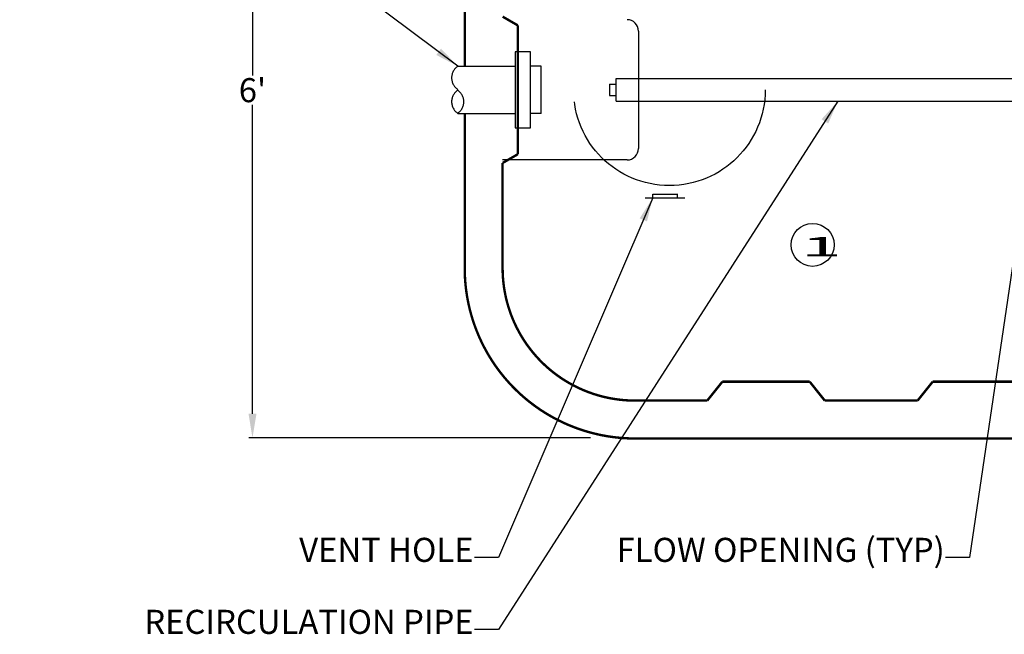
# Model space of a CAD drawing. Units: inches. Extents: x 32477 to 65048, y -85 to 1136.
# Drawn here: x 32478 to 32580, y 75 to 139 of the extents above; entities that cross this region are included whole.
import ezdxf
from ezdxf.enums import TextEntityAlignment as Align

# ---------------------------------------------------------------- set-up
doc = ezdxf.new("R2010")
doc.units = ezdxf.units.IN
doc.header["$LTSCALE"] = 30
doc.header["$MEASUREMENT"] = 0
doc.linetypes.add('DOT', pattern=[1.6, 0.4, -0.8, 0.4])
doc.linetypes.add('HIDDEN', pattern=[8, 1, -2, 2, -2, 1])
for name, color, linetype in [('002', 1, 'Continuous'), ('011', 7, 'Continuous'), ('012', 1, 'Continuous'), ('035', 1, 'Continuous'), ('048', 1, 'Continuous'), ('050', 7, 'Continuous'), ('070', 1, 'Continuous'), ('Dimensions', 1, 'Continuous')]:
    doc.layers.add(name, color=color, linetype=linetype)
doc.styles.add('Arial', font='arial.ttf')
doc.styles.get("Standard").update_dxf_attribs({"font": 'arial.ttf'})
doc.dimstyles.new('Copy of STANDARD', dxfattribs={"dimtxt": 2.5, "dimasz": 2.4925, "dimexe": 0.3675, "dimexo": 3, "dimgap": 0.09, "dimtad": 0, "dimtih": 1, "dimtoh": 1, "dimdec": 3, "dimzin": 0, "dimdsep": 46, "dimlunit": 4, "dimtxsty": 'Standard', "dimcen": 0.09, "dimadec": 0, "dimazin": 0, "dimtfac": 1, "dimtdec": 3, "dimtofl": 0, "dimtmove": 0, "dimatfit": 3, "dimfxl": 1, "dimtolj": 1, "dimtzin": 0, "dimarcsym": 0})

# ---------------------------------------------------------------- blocks, each defined once
blk = doc.blocks.new('*D3')
at = {"layer": 'Defpoints', "color": 0, "transparency": 16777216}
for p in [(32539.67, 167.49), (32502.26, 95.28), (32540.37, 95.28)]:
    blk.add_point(p, dxfattribs=at)
at = {"layer": 'Dimensions', "color": 0, "lineweight": -2, "transparency": 16777216}
for p, q in [((32536.67, 167.49), (32501.89, 167.49)), ((32502.26, 165), (32502.26, 132.91)), ((32502.26, 97.78), (32502.26, 129.86)), ((32537.37, 95.28), (32501.89, 95.28))]:
    blk.add_line(p, q, dxfattribs=at)
at = {"layer": 'Dimensions', "color": 0, "transparency": 16777216}
for points in [[(32502.68, 165), (32501.85, 165), (32502.26, 167.49)], [(32501.85, 97.78), (32502.68, 97.78), (32502.26, 95.28)]]:
    blk.add_solid(points, dxfattribs=at)
at = {"layer": 'Dimensions', "color": 0, "transparency": 16777216, "insert": (32502.26, 131.39), "char_height": 2.5, "attachment_point": 5, "style": 'Arial'}
blk.add_mtext("\\A1;6'", dxfattribs=at)

msp = doc.modelspace()

# ---------------------------------------------------------------- linework, layer by layer
at = {"layer": '002', "color": 0, "linetype": 'Continuous'}
for p, q in [((32543.0609, 120.2071), (32547.175, 120.2071)), ((32543.8483, 120.6008), (32546.3876, 120.6008)), ((32543.8483, 120.2071), (32543.8483, 120.6008)), ((32546.3975, 120.2169), (32546.3975, 120.6106))]:
    msp.add_line(p, q, dxfattribs=at)
at = {"layer": '011', "color": 0, "linetype": 'Continuous'}
for p, q in [((32542.359, 137.5299), (32542.359, 125.3252)), ((32541.1779, 124.1441), (32528.2477, 124.1441))]:
    msp.add_line(p, q, dxfattribs=at)
for centre, start, end in [((32541.1779, 137.5299), 0, 90), ((32541.1779, 125.3252), 270, 0)]:
    msp.add_arc(centre, 1.1811, start, end, dxfattribs=at)
at = {"layer": '012', "color": 0, "linetype": 'Continuous', "const_width": 0.25}
for points in [[(32524.3107, 149.9503), (32524.3107, 133.8776)], [(32529.8225, 138.1204), (32528.2477, 139.0284)], [(32529.8225, 138.1204), (32529.8225, 124.7346)], [(32524.3107, 128.9774), (32524.3107, 112.9047)], [(32529.8225, 124.7346), (32528.2477, 123.8267)], [(32528.2477, 123.8267), (32528.2477, 112.9047)], [(32549.5075, 99.1441), (32551.0802, 101.1126)], [(32560.1396, 101.1126), (32551.0802, 101.1126)], [(32561.7122, 99.1441), (32560.1396, 101.1126)], [(32572.9305, 101.1126), (32571.3579, 99.1441)], [(32583.171, 101.1126), (32572.9305, 101.1126)], [(32549.5075, 99.1441), (32542.0083, 99.1441)], [(32571.3579, 99.1441), (32561.7122, 99.1441)], [(32542.0083, 95.2071), (32659.3687, 95.2071)]]:
    msp.add_lwpolyline(points, dxfattribs=at)
at = {"layer": '012', "color": 0, "linetype": 'Continuous', "const_width": 0.25, "flags": 128}
for points in [[(32524.3107, 112.9047), (32524.3107, 112.8865), (32524.3107, 112.8681), (32524.3107, 112.8493), (32524.3108, 112.83), (32524.3108, 112.81), (32524.3109, 112.789), (32524.311, 112.767), (32524.3112, 112.7437), (32524.3114, 112.7189), (32524.3116, 112.6925), (32524.312, 112.6643), (32524.3123, 112.6342), (32524.3128, 112.6024), (32524.3134, 112.5687), (32524.314, 112.5333), (32524.3148, 112.496), (32524.3158, 112.4569), (32524.3169, 112.416), (32524.3181, 112.3732), (32524.3196, 112.3287), (32524.3212, 112.2823), (32524.323, 112.2344), (32524.3251, 112.185), (32524.3273, 112.1343), (32524.3297, 112.0825), (32524.3322, 112.0298), (32524.335, 111.9765), (32524.3379, 111.9225), (32524.341, 111.8683), (32524.3443, 111.8138), (32524.3477, 111.7594), (32524.3514, 111.7049), (32524.3551, 111.6505), (32524.3591, 111.596), (32524.3632, 111.5416), (32524.3675, 111.4872), (32524.3719, 111.4328), (32524.3765, 111.3785), (32524.3813, 111.3241), (32524.3863, 111.2698), (32524.3914, 111.2154), (32524.3967, 111.1611), (32524.4021, 111.1068), (32524.4077, 111.0525), (32524.4135, 110.9983), (32524.4195, 110.9441), (32524.4256, 110.8898), (32524.4319, 110.8356), (32524.4383, 110.7815), (32524.4449, 110.7273), (32524.4517, 110.6732), (32524.4587, 110.6191), (32524.4658, 110.565), (32524.4731, 110.5109), (32524.4805, 110.4568), (32524.4881, 110.4028), (32524.4959, 110.3488), (32524.5039, 110.2949), (32524.512, 110.2409), (32524.5203, 110.187), (32524.5287, 110.1331), (32524.5373, 110.0792), (32524.5461, 110.0254), (32524.555, 109.9716), (32524.5641, 109.9178), (32524.5734, 109.864), (32524.5829, 109.8103), (32524.5925, 109.7566), (32524.6022, 109.7029), (32524.6122, 109.6493), (32524.6223, 109.5957), (32524.6325, 109.5421), (32524.643, 109.4886), (32524.6536, 109.4351), (32524.6643, 109.3816), (32524.6752, 109.3282), (32524.6863, 109.2748), (32524.6976, 109.2214), (32524.709, 109.1681), (32524.7206, 109.1148), (32524.7323, 109.0615), (32524.7442, 109.0083), (32524.7563, 108.9551), (32524.7685, 108.902), (32524.7809, 108.8489), (32524.7935, 108.7958), (32524.8062, 108.7428), (32524.8191, 108.6898), (32524.8322, 108.6368), (32524.8454, 108.5839), (32524.8588, 108.531), (32524.8723, 108.4782), (32524.886, 108.4254), (32524.8999, 108.3727), (32524.9139, 108.32), (32524.9281, 108.2674), (32524.9424, 108.2147), (32524.957, 108.1622), (32524.9716, 108.1097), (32524.9865, 108.0572), (32525.0015, 108.0048), (32525.0166, 107.9524), (32525.0319, 107.9001), (32525.0474, 107.8478), (32525.0631, 107.7956), (32525.0789, 107.7434), (32525.0948, 107.6912), (32525.1109, 107.6392), (32525.1272, 107.5871), (32525.1437, 107.5351), (32525.1603, 107.4832), (32525.177, 107.4313), (32525.194, 107.3795), (32525.211, 107.3277), (32525.2283, 107.276), (32525.2457, 107.2243), (32525.2632, 107.1727), (32525.281, 107.1212), (32525.2988, 107.0697), (32525.3169, 107.0182), (32525.3351, 106.9668), (32525.3534, 106.9155), (32525.3719, 106.8642), (32525.3906, 106.813), (32525.4094, 106.7618), (32525.4284, 106.7107), (32525.4475, 106.6597), (32525.4668, 106.6087), (32525.4863, 106.5578), (32525.5059, 106.5069), (32525.5256, 106.4561), (32525.5456, 106.4054), (32525.5656, 106.3547), (32525.5859, 106.3041), (32525.6062, 106.2536), (32525.6268, 106.2031), (32525.6475, 106.1527), (32525.6683, 106.1023), (32525.6893, 106.052), (32525.7105, 106.0018), (32525.7318, 105.9516), (32525.7533, 105.9015), (32525.7749, 105.8515), (32525.7967, 105.8015), (32525.8186, 105.7516), (32525.8407, 105.7018), (32525.863, 105.652), (32525.8853, 105.6024), (32525.9079, 105.5527), (32525.9306, 105.5032), (32525.9534, 105.4537), (32525.9764, 105.4043), (32525.9996, 105.355), (32526.0229, 105.3057), (32526.0464, 105.2565), (32526.07, 105.2074), (32526.0937, 105.1583), (32526.1176, 105.1094), (32526.1417, 105.0605), (32526.1659, 105.0117), (32526.1903, 104.9629), (32526.2148, 104.9142), (32526.2394, 104.8656), (32526.2642, 104.8171), (32526.2892, 104.7687), (32526.3143, 104.7203), (32526.3396, 104.672), (32526.365, 104.6238), (32526.3905, 104.5757), (32526.4162, 104.5277), (32526.4421, 104.4797), (32526.4681, 104.4318), (32526.4942, 104.384), (32526.5205, 104.3363), (32526.5469, 104.2886), (32526.5735, 104.241), (32526.6003, 104.1936), (32526.6271, 104.1462), (32526.6542, 104.0989), (32526.6813, 104.0516), (32526.7086, 104.0045), (32526.7361, 103.9574), (32526.7637, 103.9104), (32526.7914, 103.8635), (32526.8193, 103.8167), (32526.8474, 103.77), (32526.8755, 103.7234), (32526.9039, 103.6768), (32526.9323, 103.6304), (32526.9609, 103.584), (32526.9897, 103.5377), (32527.0186, 103.4915), (32527.0476, 103.4454), (32527.0768, 103.3994), (32527.1061, 103.3535), (32527.1356, 103.3077), (32527.1652, 103.2619), (32527.1949, 103.2163), (32527.2248, 103.1707), (32527.2548, 103.1253), (32527.285, 103.0799), (32527.3153, 103.0346), (32527.3457, 102.9894), (32527.3763, 102.9443), (32527.407, 102.8994), (32527.4378, 102.8545), (32527.4688, 102.8096), (32527.5, 102.7649), (32527.5312, 102.7203), (32527.5626, 102.6758), (32527.5942, 102.6314), (32527.6259, 102.5871), (32527.6577, 102.5429), (32527.6896, 102.4987), (32527.7217, 102.4547), (32527.7539, 102.4108), (32527.7863, 102.367), (32527.8188, 102.3232), (32527.8514, 102.2796), (32527.8842, 102.2361), (32527.917, 102.1927), (32527.9501, 102.1493), (32527.9832, 102.1061), (32528.0165, 102.063), (32528.05, 102.02), (32528.0835, 101.9771), (32528.1172, 101.9343), (32528.151, 101.8916), (32528.185, 101.849), (32528.2191, 101.8065), (32528.2533, 101.7641), (32528.2876, 101.7218), (32528.3221, 101.6796), (32528.3567, 101.6376), (32528.3914, 101.5956), (32528.4263, 101.5537), (32528.4613, 101.512), (32528.4964, 101.4703), (32528.5317, 101.4288), (32528.567, 101.3874), (32528.6025, 101.3461), (32528.6382, 101.3049), (32528.6739, 101.2638), (32528.7098, 101.2228), (32528.7458, 101.1819), (32528.782, 101.1412), (32528.8182, 101.1005), (32528.8546, 101.06), (32528.8911, 101.0196), (32528.9277, 100.9792), (32528.9645, 100.939), (32529.0014, 100.899), (32529.0384, 100.859), (32529.0755, 100.8191), (32529.1128, 100.7794), (32529.1501, 100.7398), (32529.1876, 100.7002), (32529.2253, 100.6608), (32529.263, 100.6216), (32529.3009, 100.5824), (32529.3388, 100.5434), (32529.3769, 100.5044), (32529.4151, 100.4656), (32529.4535, 100.4269), (32529.4919, 100.3883), (32529.5305, 100.3499), (32529.5692, 100.3115), (32529.608, 100.2733), (32529.647, 100.2352), (32529.686, 100.1973), (32529.7252, 100.1594), (32529.7644, 100.1217), (32529.8038, 100.084), (32529.8434, 100.0465), (32529.883, 100.0092), (32529.9227, 99.9719), (32529.9626, 99.9348), (32530.0026, 99.8978), (32530.0426, 99.8609), (32530.0828, 99.8241), (32530.1232, 99.7875), (32530.1636, 99.751), (32530.2041, 99.7146), (32530.2448, 99.6784), (32530.2855, 99.6422), (32530.3264, 99.6062), (32530.3674, 99.5703), (32530.4085, 99.5346), (32530.4497, 99.4989), (32530.491, 99.4634), (32530.5324, 99.4281), (32530.5739, 99.3928), (32530.6156, 99.3577), (32530.6573, 99.3227), (32530.6992, 99.2878), (32530.7412, 99.2531), (32530.7832, 99.2185), (32530.8254, 99.184), (32530.8677, 99.1497), (32530.9101, 99.1155), (32530.9526, 99.0814), (32530.9952, 99.0474), (32531.0379, 99.0136), (32531.0807, 98.9799), (32531.1236, 98.9464), (32531.1666, 98.9129), (32531.2097, 98.8796), (32531.2529, 98.8465), (32531.2963, 98.8134), (32531.3397, 98.7806), (32531.3832, 98.7478), (32531.4268, 98.7152), (32531.4706, 98.6827), (32531.5144, 98.6503), (32531.5583, 98.6181), (32531.6023, 98.586), (32531.6465, 98.5541), (32531.6907, 98.5223), (32531.735, 98.4906), (32531.7794, 98.459), (32531.8239, 98.4276), (32531.8685, 98.3964), (32531.9132, 98.3652), (32531.9581, 98.3342), (32532.003, 98.3034), (32532.0479, 98.2727), (32532.093, 98.2421), (32532.1382, 98.2117), (32532.1835, 98.1814), (32532.2289, 98.1512), (32532.2743, 98.1212), (32532.3199, 98.0913), (32532.3655, 98.0616), (32532.4113, 98.032), (32532.4571, 98.0025), (32532.503, 97.9732), (32532.549, 97.944), (32532.5951, 97.915), (32532.6413, 97.8861), (32532.6876, 97.8573), (32532.734, 97.8287), (32532.7804, 97.8003), (32532.827, 97.7719), (32532.8736, 97.7438), (32532.9203, 97.7157), (32532.9671, 97.6878), (32533.014, 97.6601), (32533.061, 97.6325), (32533.1081, 97.605), (32533.1552, 97.5777), (32533.2025, 97.5506), (32533.2498, 97.5235), (32533.2972, 97.4967), (32533.3447, 97.4699), (32533.3922, 97.4433), (32533.4399, 97.4169), (32533.4876, 97.3906), (32533.5354, 97.3645), (32533.5833, 97.3385), (32533.6313, 97.3126), (32533.6793, 97.2869), (32533.7274, 97.2614), (32533.7756, 97.236), (32533.8239, 97.2107), (32533.8723, 97.1856), (32533.9207, 97.1606), (32533.9692, 97.1358), (32534.0178, 97.1112), (32534.0665, 97.0867), (32534.1153, 97.0623), (32534.1641, 97.0381), (32534.213, 97.014), (32534.2619, 96.9901), (32534.311, 96.9664), (32534.3601, 96.9428), (32534.4093, 96.9193), (32534.4586, 96.896), (32534.5079, 96.8728), (32534.5573, 96.8498), (32534.6068, 96.827), (32534.6563, 96.8043), (32534.706, 96.7817), (32534.7556, 96.7594), (32534.8054, 96.7371), (32534.8552, 96.715), (32534.9051, 96.6931), (32534.9551, 96.6713), (32535.0051, 96.6497), (32535.0552, 96.6282), (32535.1054, 96.6069), (32535.1556, 96.5857), (32535.2059, 96.5647), (32535.2563, 96.5439), (32535.3067, 96.5232), (32535.3572, 96.5026), (32535.4077, 96.4823), (32535.4583, 96.462), (32535.509, 96.4419), (32535.5597, 96.422), (32535.6105, 96.4023), (32535.6614, 96.3827), (32535.7123, 96.3632), (32535.7633, 96.3439), (32535.8143, 96.3248), (32535.8654, 96.3058), (32535.9166, 96.287), (32535.9678, 96.2683), (32536.0191, 96.2498), (32536.0704, 96.2315), (32536.1218, 96.2133), (32536.1733, 96.1952), (32536.2248, 96.1774), (32536.2763, 96.1596), (32536.3279, 96.1421), (32536.3796, 96.1247), (32536.4313, 96.1074), (32536.4831, 96.0904), (32536.5349, 96.0734), (32536.5868, 96.0567), (32536.6387, 96.0401), (32536.6907, 96.0236), (32536.7428, 96.0073), (32536.7948, 95.9912), (32536.847, 95.9753), (32536.8992, 95.9595), (32536.9514, 95.9438), (32537.0037, 95.9283), (32537.056, 95.913), (32537.1084, 95.8979), (32537.1608, 95.8829), (32537.2133, 95.868), (32537.2658, 95.8534), (32537.3183, 95.8388), (32537.371, 95.8245), (32537.4236, 95.8103), (32537.4763, 95.7963), (32537.529, 95.7824), (32537.5818, 95.7687), (32537.6346, 95.7552), (32537.6875, 95.7418), (32537.7404, 95.7286), (32537.7934, 95.7155), (32537.8464, 95.7026), (32537.8994, 95.6899), (32537.9525, 95.6773), (32538.0056, 95.6649), (32538.0587, 95.6527), (32538.1119, 95.6406), (32538.1651, 95.6287), (32538.2184, 95.617), (32538.2717, 95.6054), (32538.325, 95.594), (32538.3784, 95.5827), (32538.4318, 95.5716), (32538.4852, 95.5607), (32538.5387, 95.55), (32538.5922, 95.5394), (32538.6457, 95.5289), (32538.6993, 95.5187), (32538.7529, 95.5086), (32538.8065, 95.4986), (32538.8602, 95.4889), (32538.9139, 95.4793), (32538.9676, 95.4698), (32539.0214, 95.4605), (32539.0752, 95.4514), (32539.129, 95.4425), (32539.1828, 95.4337), (32539.2367, 95.4251), (32539.2906, 95.4167), (32539.3445, 95.4084), (32539.3985, 95.4003), (32539.4524, 95.3923), (32539.5064, 95.3845), (32539.5604, 95.3769), (32539.6145, 95.3695), (32539.6686, 95.3622), (32539.7227, 95.3551), (32539.7768, 95.3481), (32539.8309, 95.3413), (32539.8851, 95.3347), (32539.9392, 95.3283), (32539.9934, 95.322), (32540.0477, 95.3159), (32540.1019, 95.3099), (32540.1561, 95.3041), (32540.2104, 95.2985), (32540.2647, 95.2931), (32540.319, 95.2878), (32540.3734, 95.2827), (32540.4277, 95.2777), (32540.4821, 95.2729), (32540.5364, 95.2683), (32540.5908, 95.2639), (32540.6452, 95.2596), (32540.6996, 95.2555), (32540.7541, 95.2515), (32540.8085, 95.2478), (32540.863, 95.2441), (32540.9174, 95.2407), (32540.9719, 95.2374), (32541.0261, 95.2343), (32541.0801, 95.2314), (32541.1335, 95.2286), (32541.1861, 95.2261), (32541.2379, 95.2237), (32541.2886, 95.2215), (32541.338, 95.2194), (32541.3859, 95.2176), (32541.4323, 95.216), (32541.4768, 95.2145), (32541.5196, 95.2133), (32541.5605, 95.2122), (32541.5996, 95.2112), (32541.6369, 95.2104), (32541.6723, 95.2098), (32541.706, 95.2092), (32541.7378, 95.2087), (32541.7679, 95.2084), (32541.7961, 95.208), (32541.8225, 95.2078), (32541.8473, 95.2076), (32541.8706, 95.2074), (32541.8926, 95.2073), (32541.9136, 95.2072), (32541.9336, 95.2072), (32541.9529, 95.2071), (32541.9717, 95.2071), (32541.9901, 95.2071), (32542.0083, 95.2071)], [(32528.2477, 112.9047), (32528.2477, 112.8906), (32528.2477, 112.8762), (32528.2477, 112.8616), (32528.2478, 112.8466), (32528.2478, 112.831), (32528.2479, 112.8147), (32528.248, 112.7976), (32528.2481, 112.7794), (32528.2482, 112.7601), (32528.2484, 112.7396), (32528.2487, 112.7177), (32528.249, 112.6943), (32528.2493, 112.6695), (32528.2498, 112.6433), (32528.2503, 112.6157), (32528.2509, 112.5867), (32528.2517, 112.5563), (32528.2525, 112.5245), (32528.2535, 112.4912), (32528.2546, 112.4566), (32528.2559, 112.4205), (32528.2573, 112.3832), (32528.2589, 112.3448), (32528.2606, 112.3053), (32528.2625, 112.2651), (32528.2645, 112.2241), (32528.2666, 112.1826), (32528.2689, 112.1406), (32528.2713, 112.0984), (32528.2738, 112.0561), (32528.2765, 112.0137), (32528.2793, 111.9713), (32528.2823, 111.929), (32528.2853, 111.8866), (32528.2885, 111.8443), (32528.2919, 111.802), (32528.2953, 111.7597), (32528.2989, 111.7174), (32528.3026, 111.6751), (32528.3065, 111.6328), (32528.3105, 111.5906), (32528.3146, 111.5483), (32528.3188, 111.5061), (32528.3232, 111.4639), (32528.3277, 111.4217), (32528.3323, 111.3795), (32528.3371, 111.3373), (32528.342, 111.2951), (32528.347, 111.253), (32528.3521, 111.2109), (32528.3574, 111.1688), (32528.3628, 111.1267), (32528.3683, 111.0846), (32528.374, 111.0425), (32528.3798, 111.0005), (32528.3857, 110.9585), (32528.3918, 110.9165), (32528.398, 110.8745), (32528.4043, 110.8325), (32528.4107, 110.7906), (32528.4173, 110.7487), (32528.424, 110.7068), (32528.4308, 110.6649), (32528.4378, 110.623), (32528.4448, 110.5812), (32528.4521, 110.5394), (32528.4594, 110.4976), (32528.4669, 110.4559), (32528.4745, 110.4141), (32528.4822, 110.3724), (32528.4901, 110.3307), (32528.498, 110.289), (32528.5062, 110.2474), (32528.5144, 110.2058), (32528.5228, 110.1642), (32528.5313, 110.1226), (32528.5399, 110.0811), (32528.5486, 110.0396), (32528.5575, 109.9981), (32528.5665, 109.9567), (32528.5757, 109.9153), (32528.5849, 109.8739), (32528.5943, 109.8325), (32528.6038, 109.7912), (32528.6135, 109.7499), (32528.6232, 109.7086), (32528.6331, 109.6674), (32528.6431, 109.6261), (32528.6533, 109.585), (32528.6636, 109.5438), (32528.674, 109.5027), (32528.6845, 109.4616), (32528.6952, 109.4206), (32528.7059, 109.3796), (32528.7169, 109.3386), (32528.7279, 109.2976), (32528.739, 109.2567), (32528.7503, 109.2159), (32528.7617, 109.175), (32528.7733, 109.1342), (32528.7849, 109.0935), (32528.7967, 109.0527), (32528.8086, 109.012), (32528.8207, 108.9714), (32528.8328, 108.9308), (32528.8451, 108.8902), (32528.8575, 108.8496), (32528.8701, 108.8091), (32528.8827, 108.7687), (32528.8955, 108.7283), (32528.9084, 108.6879), (32528.9215, 108.6475), (32528.9346, 108.6072), (32528.9479, 108.567), (32528.9613, 108.5268), (32528.9748, 108.4866), (32528.9885, 108.4464), (32529.0023, 108.4064), (32529.0162, 108.3663), (32529.0302, 108.3263), (32529.0443, 108.2863), (32529.0586, 108.2464), (32529.073, 108.2066), (32529.0875, 108.1667), (32529.1022, 108.127), (32529.1169, 108.0872), (32529.1318, 108.0475), (32529.1468, 108.0079), (32529.1619, 107.9683), (32529.1772, 107.9288), (32529.1925, 107.8893), (32529.208, 107.8498), (32529.2236, 107.8104), (32529.2394, 107.7711), (32529.2552, 107.7317), (32529.2712, 107.6925), (32529.2873, 107.6533), (32529.3035, 107.6141), (32529.3198, 107.575), (32529.3363, 107.536), (32529.3528, 107.497), (32529.3695, 107.458), (32529.3864, 107.4191), (32529.4033, 107.3803), (32529.4203, 107.3415), (32529.4375, 107.3027), (32529.4548, 107.2641), (32529.4722, 107.2254), (32529.4897, 107.1869), (32529.5074, 107.1483), (32529.5252, 107.1099), (32529.543, 107.0715), (32529.561, 107.0331), (32529.5792, 106.9948), (32529.5974, 106.9566), (32529.6157, 106.9184), (32529.6342, 106.8802), (32529.6528, 106.8422), (32529.6715, 106.8041), (32529.6903, 106.7662), (32529.7093, 106.7283), (32529.7283, 106.6905), (32529.7475, 106.6527), (32529.7668, 106.615), (32529.7862, 106.5773), (32529.8057, 106.5397), (32529.8253, 106.5022), (32529.8451, 106.4647), (32529.865, 106.4273), (32529.8849, 106.3899), (32529.905, 106.3526), (32529.9252, 106.3154), (32529.9456, 106.2782), (32529.966, 106.2411), (32529.9866, 106.2041), (32530.0072, 106.1671), (32530.028, 106.1302), (32530.0489, 106.0933), (32530.0699, 106.0566), (32530.091, 106.0198), (32530.1123, 105.9832), (32530.1336, 105.9466), (32530.1551, 105.9101), (32530.1766, 105.8736), (32530.1983, 105.8372), (32530.2201, 105.8009), (32530.242, 105.7647), (32530.264, 105.7285), (32530.2862, 105.6924), (32530.3084, 105.6563), (32530.3307, 105.6203), (32530.3532, 105.5844), (32530.3758, 105.5486), (32530.3985, 105.5128), (32530.4212, 105.4771), (32530.4441, 105.4415), (32530.4672, 105.4059), (32530.4903, 105.3705), (32530.5135, 105.335), (32530.5368, 105.2997), (32530.5603, 105.2644), (32530.5838, 105.2292), (32530.6075, 105.1941), (32530.6313, 105.1591), (32530.6551, 105.1241), (32530.6791, 105.0892), (32530.7032, 105.0544), (32530.7274, 105.0196), (32530.7517, 104.9849), (32530.7761, 104.9503), (32530.8007, 104.9158), (32530.8253, 104.8813), (32530.85, 104.847), (32530.8748, 104.8127), (32530.8998, 104.7784), (32530.9248, 104.7443), (32530.95, 104.7102), (32530.9752, 104.6762), (32531.0006, 104.6423), (32531.0261, 104.6085), (32531.0516, 104.5747), (32531.0773, 104.5411), (32531.1031, 104.5075), (32531.129, 104.474), (32531.1549, 104.4405), (32531.181, 104.4072), (32531.2072, 104.3739), (32531.2335, 104.3407), (32531.2599, 104.3076), (32531.2864, 104.2745), (32531.313, 104.2416), (32531.3397, 104.2087), (32531.3665, 104.1759), (32531.3934, 104.1432), (32531.4204, 104.1106), (32531.4475, 104.0781), (32531.4747, 104.0456), (32531.502, 104.0133), (32531.5294, 103.981), (32531.5569, 103.9488), (32531.5845, 103.9167), (32531.6122, 103.8847), (32531.64, 103.8527), (32531.6679, 103.8209), (32531.6959, 103.7891), (32531.7239, 103.7574), (32531.7521, 103.7258), (32531.7804, 103.6943), (32531.8088, 103.6629), (32531.8373, 103.6315), (32531.8658, 103.6003), (32531.8945, 103.5691), (32531.9233, 103.5381), (32531.9521, 103.5071), (32531.9811, 103.4762), (32532.0101, 103.4454), (32532.0393, 103.4147), (32532.0685, 103.384), (32532.0979, 103.3535), (32532.1273, 103.3231), (32532.1568, 103.2927), (32532.1864, 103.2625), (32532.2161, 103.2323), (32532.2459, 103.2022), (32532.2758, 103.1722), (32532.3058, 103.1423), (32532.3359, 103.1125), (32532.3661, 103.0828), (32532.3963, 103.0532), (32532.4267, 103.0237), (32532.4571, 102.9943), (32532.4876, 102.9649), (32532.5183, 102.9357), (32532.549, 102.9065), (32532.5798, 102.8775), (32532.6107, 102.8485), (32532.6417, 102.8197), (32532.6727, 102.7909), (32532.7039, 102.7622), (32532.7351, 102.7337), (32532.7665, 102.7052), (32532.7979, 102.6768), (32532.8294, 102.6485), (32532.861, 102.6203), (32532.8927, 102.5923), (32532.9245, 102.5643), (32532.9563, 102.5364), (32532.9883, 102.5086), (32533.0203, 102.4809), (32533.0524, 102.4533), (32533.0846, 102.4258), (32533.1169, 102.3984), (32533.1492, 102.3711), (32533.1817, 102.3439), (32533.2142, 102.3168), (32533.2468, 102.2898), (32533.2795, 102.2629), (32533.3123, 102.2361), (32533.3452, 102.2094), (32533.3781, 102.1828), (32533.4112, 102.1563), (32533.4443, 102.1299), (32533.4775, 102.1036), (32533.5108, 102.0774), (32533.5441, 102.0513), (32533.5776, 102.0254), (32533.6111, 101.9995), (32533.6447, 101.9737), (32533.6783, 101.948), (32533.7121, 101.9225), (32533.7459, 101.897), (32533.7798, 101.8716), (32533.8138, 101.8464), (32533.8479, 101.8212), (32533.882, 101.7962), (32533.9163, 101.7712), (32533.9506, 101.7464), (32533.9849, 101.7217), (32534.0194, 101.6971), (32534.0539, 101.6725), (32534.0885, 101.6481), (32534.1232, 101.6238), (32534.158, 101.5996), (32534.1928, 101.5755), (32534.2277, 101.5515), (32534.2627, 101.5277), (32534.2977, 101.5039), (32534.3328, 101.4802), (32534.368, 101.4567), (32534.4033, 101.4332), (32534.4386, 101.4099), (32534.4741, 101.3867), (32534.5095, 101.3636), (32534.5451, 101.3405), (32534.5807, 101.3176), (32534.6164, 101.2949), (32534.6522, 101.2722), (32534.688, 101.2496), (32534.7239, 101.2271), (32534.7599, 101.2048), (32534.796, 101.1826), (32534.8321, 101.1604), (32534.8683, 101.1384), (32534.9045, 101.1165), (32534.9408, 101.0947), (32534.9772, 101.073), (32535.0137, 101.0515), (32535.0502, 101.03), (32535.0868, 101.0087), (32535.1234, 100.9874), (32535.1602, 100.9663), (32535.1969, 100.9453), (32535.2338, 100.9244), (32535.2707, 100.9036), (32535.3077, 100.883), (32535.3447, 100.8624), (32535.3818, 100.842), (32535.419, 100.8216), (32535.4562, 100.8014), (32535.4935, 100.7813), (32535.5309, 100.7614), (32535.5683, 100.7415), (32535.6058, 100.7217), (32535.6433, 100.7021), (32535.6809, 100.6826), (32535.7186, 100.6632), (32535.7563, 100.6439), (32535.7941, 100.6247), (32535.8319, 100.6057), (32535.8698, 100.5867), (32535.9077, 100.5679), (32535.9458, 100.5492), (32535.9838, 100.5306), (32536.022, 100.5121), (32536.0602, 100.4938), (32536.0984, 100.4756), (32536.1367, 100.4574), (32536.1751, 100.4394), (32536.2135, 100.4216), (32536.2519, 100.4038), (32536.2905, 100.3861), (32536.329, 100.3686), (32536.3677, 100.3512), (32536.4063, 100.3339), (32536.4451, 100.3167), (32536.4839, 100.2997), (32536.5227, 100.2828), (32536.5616, 100.2659), (32536.6006, 100.2492), (32536.6396, 100.2327), (32536.6786, 100.2162), (32536.7177, 100.1999), (32536.7569, 100.1837), (32536.7961, 100.1676), (32536.8353, 100.1516), (32536.8747, 100.1358), (32536.914, 100.12), (32536.9534, 100.1044), (32536.9929, 100.0889), (32537.0324, 100.0736), (32537.0719, 100.0583), (32537.1115, 100.0432), (32537.1511, 100.0282), (32537.1908, 100.0133), (32537.2306, 99.9986), (32537.2703, 99.9839), (32537.3102, 99.9694), (32537.35, 99.955), (32537.3899, 99.9407), (32537.4299, 99.9266), (32537.4699, 99.9126), (32537.51, 99.8987), (32537.55, 99.8849), (32537.5902, 99.8712), (32537.6304, 99.8577), (32537.6706, 99.8443), (32537.7108, 99.831), (32537.7511, 99.8179), (32537.7915, 99.8048), (32537.8319, 99.7919), (32537.8723, 99.7791), (32537.9127, 99.7665), (32537.9532, 99.7539), (32537.9938, 99.7415), (32538.0344, 99.7292), (32538.075, 99.7171), (32538.1156, 99.705), (32538.1563, 99.6931), (32538.1971, 99.6813), (32538.2378, 99.6697), (32538.2786, 99.6581), (32538.3195, 99.6467), (32538.3603, 99.6354), (32538.4012, 99.6243), (32538.4422, 99.6133), (32538.4832, 99.6023), (32538.5242, 99.5916), (32538.5652, 99.5809), (32538.6063, 99.5704), (32538.6474, 99.56), (32538.6886, 99.5497), (32538.7297, 99.5395), (32538.771, 99.5295), (32538.8122, 99.5196), (32538.8535, 99.5099), (32538.8948, 99.5002), (32538.9361, 99.4907), (32538.9775, 99.4813), (32539.0189, 99.4721), (32539.0603, 99.4629), (32539.1017, 99.4539), (32539.1432, 99.445), (32539.1847, 99.4363), (32539.2262, 99.4277), (32539.2678, 99.4192), (32539.3094, 99.4108), (32539.351, 99.4026), (32539.3926, 99.3944), (32539.4343, 99.3865), (32539.476, 99.3786), (32539.5177, 99.3709), (32539.5595, 99.3633), (32539.6012, 99.3558), (32539.643, 99.3485), (32539.6848, 99.3412), (32539.7266, 99.3342), (32539.7685, 99.3272), (32539.8104, 99.3204), (32539.8523, 99.3137), (32539.8942, 99.3071), (32539.9361, 99.3007), (32539.9781, 99.2944), (32540.0201, 99.2882), (32540.0621, 99.2821), (32540.1041, 99.2762), (32540.1461, 99.2704), (32540.1882, 99.2647), (32540.2303, 99.2592), (32540.2724, 99.2538), (32540.3145, 99.2485), (32540.3566, 99.2434), (32540.3987, 99.2383), (32540.4409, 99.2335), (32540.4831, 99.2287), (32540.5253, 99.2241), (32540.5675, 99.2196), (32540.6097, 99.2152), (32540.6519, 99.211), (32540.6942, 99.2069), (32540.7364, 99.2029), (32540.7787, 99.199), (32540.821, 99.1953), (32540.8633, 99.1917), (32540.9056, 99.1883), (32540.9479, 99.1849), (32540.9902, 99.1817), (32541.0326, 99.1787), (32541.0749, 99.1757), (32541.1173, 99.1729), (32541.1597, 99.1702), (32541.202, 99.1677), (32541.2442, 99.1653), (32541.2862, 99.163), (32541.3277, 99.1609), (32541.3687, 99.1589), (32541.4089, 99.157), (32541.4484, 99.1553), (32541.4868, 99.1537), (32541.5241, 99.1523), (32541.5602, 99.151), (32541.5948, 99.1499), (32541.6281, 99.1489), (32541.6599, 99.1481), (32541.6903, 99.1473), (32541.7193, 99.1467), (32541.7469, 99.1462), (32541.7731, 99.1457), (32541.7979, 99.1454), (32541.8213, 99.1451), (32541.8432, 99.1448), (32541.8637, 99.1446), (32541.883, 99.1445), (32541.9012, 99.1444), (32541.9183, 99.1443), (32541.9346, 99.1442), (32541.9502, 99.1442), (32541.9652, 99.1441), (32541.9798, 99.1441), (32541.9942, 99.1441), (32542.0083, 99.1441)]]:
    msp.add_lwpolyline(points, dxfattribs=at)
at = {"layer": '012', "linetype": 'HIDDEN'}
msp.add_circle((32545.5705, 131.4275), 9.9508, dxfattribs=at)
at = {"layer": '035', "color": 0, "linetype": 'Continuous'}
for p, q in [((32531.1355, 135.3645), (32529.5607, 135.3645)), ((32529.5607, 135.3645), (32529.5607, 127.4905)), ((32531.1355, 127.4905), (32531.1355, 135.3645)), ((32532.2546, 133.8776), (32531.1355, 133.8776)), ((32532.2546, 128.9774), (32532.2546, 133.8776)), ((32532.2546, 128.9774), (32531.1355, 128.9774)), ((32529.5607, 127.4905), (32531.1355, 127.4905))]:
    msp.add_line(p, q, dxfattribs=at)
at = {"layer": '048', "color": 0, "linetype": 'DOT'}
for p, q in [((32523.5955, 133.8776), (32529.5607, 133.8776)), ((32523.5955, 128.9774), (32529.5607, 128.9774))]:
    msp.add_line(p, q, dxfattribs=at)
for centre, start, end in [((32524.3966, 132.67), 123.56, 236.44), ((32524.3966, 130.1892), 123.56, 236.44), ((32522.7632, 130.1892), 303.56, 56.44)]:
    msp.add_arc(centre, 1.4492, start, end, dxfattribs=at)
at = {"layer": '050', "color": 0, "linetype": 'Continuous'}
for p, q in [((32539.3544, 132.0181), (32539.3544, 130.837)), ((32539.3544, 132.0181), (32540.0325, 132.0181)), ((32540.0325, 130.2464), (32540.0325, 132.6086)), ((32540.0325, 132.6086), (32634.8028, 132.6086)), ((32539.3544, 130.837), (32540.0325, 130.837)), ((32540.0325, 130.2464), (32634.8028, 130.2464))]:
    msp.add_line(p, q, dxfattribs=at)
at = {"layer": '070', "color": 0, "linetype": 'Continuous'}
msp.add_circle((32560.4529, 115.3223), 2.2323, dxfattribs=at)

# ---------------------------------------------------------------- texts
at = {"layer": '070', "color": 0, "linetype": 'Continuous', "style": 'Arial', "width": 2.701547}
msp.add_text('1', height=2.0148, dxfattribs=at).set_placement((32559.2364, 114.1293), (32563.4654, 114.1293), align=Align.FIT)
at = {"layer": 'Dimensions', "char_height": 2.5, "attachment_point": 9, "style": 'Arial'}
for s, insert in [('VENT HOLE', (32525.2334, 81.6067)), ('FLOW OPENING (TYP)', (32574.175, 81.6067)), ('RECIRCULATION PIPE', (32525.2334, 74.1284))]:
    msp.add_mtext(s, dxfattribs=dict(at, insert=insert))

# ---------------------------------------------------------------- dimensions: what is measured, and where the dimension line sits
at = {"layer": 'Dimensions'}
dim = msp.add_linear_dim(base=(32502.2612, 95.2827), p1=(32539.6686, 167.4929), p2=(32540.3734, 95.2827), angle=90, text="6'", dimstyle='Copy of STANDARD', override={"dimgap": 0.25, "dimtxsty": 'Arial'}, dxfattribs=at)
dim.commit()
dim.dimension.update_dxf_attribs({"geometry": '*D3', "text_midpoint": (32502.2612, 131.3878)})

# ---------------------------------------------------------------- leaders
at = {"layer": 'Dimensions', "annotation_type": 0, "has_hookline": 1, "hookline_direction": 1}
for points, text_width in [([(32523.5955, 133.8776), (32503.4099, 149.0177), (32500.9174, 149.0177)], 22.7473), ([(32563.0755, 130.2464), (32527.8159, 75.3784), (32525.3234, 75.3784)], 36.9918), ([(32582.8466, 124.2819), (32576.7575, 82.8567), (32574.265, 82.8567)], 36.8417), ([(32543.8483, 120.2071), (32527.8159, 82.8567), (32525.3234, 82.8567)], 19.5924)]:
    msp.add_leader(points, dimstyle='Copy of STANDARD', override={"dimgap": 0.09, "dimtad": 0}, dxfattribs=dict(at, text_width=text_width))

doc.saveas('drawing.dxf')
